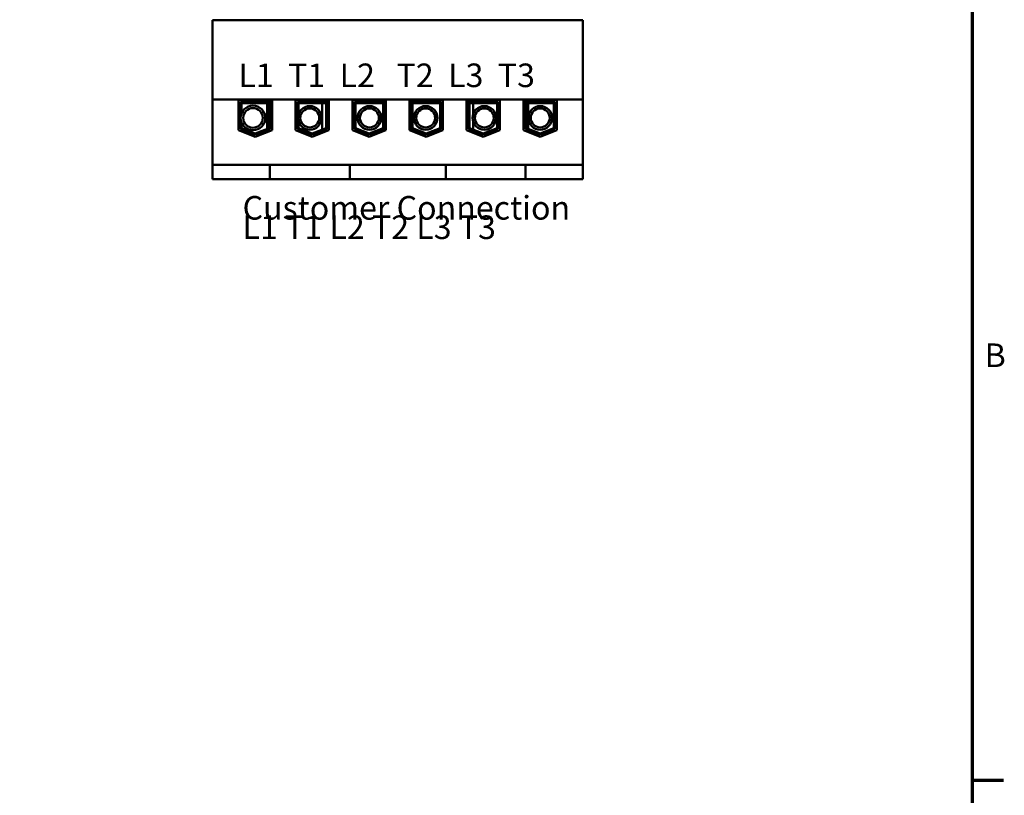
# Model space of a CAD drawing. Units: inches. Extents: x 1 to 43, y 0.5 to 33.5.
# Drawn here: x 32.8 to 42.8, y 8.3 to 16.2 of the extents above; entities that cross this region are included whole.
import ezdxf

# ---------------------------------------------------------------- set-up
doc = ezdxf.new("R2010")
doc.units = ezdxf.units.IN
doc.header["$LTSCALE"] = 2
doc.header["$MEASUREMENT"] = 0
for name, color, linetype, lineweight in [('Border (ANSI)', 7, 'Continuous', 70), ('Symbol (ANSI)', 7, 'Continuous', 25), ('Visible (ANSI)', 7, 'Continuous', 50)]:
    doc.layers.add(name, color=color, linetype=linetype, lineweight=lineweight)
doc.styles.add('Note Text (ANSI)', font='tahoma.ttf')

# ---------------------------------------------------------------- blocks, each defined once
blk = doc.blocks.new('Borders Default Border')
at = {"layer": 'Border (ANSI)'}
blk.add_line((21.25, 4.25), (21.41, 4.25), dxfattribs=at)
at = {"layer": 'Border (ANSI)', "flags": 128}
blk.add_lwpolyline([(0.75, 0.5), (0.75, 16.5), (21.25, 16.5), (21.25, 0.5), (0.75, 0.5)], dxfattribs=at)
at = {"layer": 'Border (ANSI)', "insert": (21.3134, 6.315), "char_height": 0.12, "attachment_point": 7, "style": 'Note Text (ANSI)'}
blk.add_mtext('B', dxfattribs=at)

msp = doc.modelspace()

# ---------------------------------------------------------------- linework, layer by layer
at = {"layer": 'Visible (ANSI)'}
for p, q in [((38.5373, 16.2358), (34.7693, 16.2358)), ((34.7693, 16.2358), (34.7693, 15.4273)), ((38.5373, 15.4273), (38.5373, 16.2358)), ((34.7693, 15.4273), (34.7693, 14.7638)), ((34.7693, 15.4273), (38.5373, 15.4273)), ((35.0328, 15.116), (35.0328, 15.4218)), ((35.0328, 15.4218), (35.3738, 15.4218)), ((35.0528, 15.4018), (35.3538, 15.4018)), ((35.0528, 15.1297), (35.0528, 15.4018)), ((35.0628, 15.2865), (35.0628, 15.3918)), ((35.0628, 15.3918), (35.3438, 15.3918)), ((35.3248, 15.4138), (35.3738, 15.4138)), ((35.3248, 15.4018), (35.3248, 15.4138)), ((35.3248, 15.1291), (35.3248, 15.3918)), ((35.3438, 15.3918), (35.3438, 15.1365)), ((35.3538, 15.4018), (35.3538, 15.1297)), ((35.3738, 15.4218), (35.3738, 15.116)), ((35.6128, 15.4218), (35.9538, 15.4218)), ((35.6128, 15.116), (35.6128, 15.4218)), ((35.6128, 15.4138), (35.6138, 15.4138)), ((35.6138, 15.1156), (35.6138, 15.4138)), ((35.6328, 15.4018), (35.9338, 15.4018)), ((35.6328, 15.1297), (35.6328, 15.4018)), ((35.6428, 15.2784), (35.6428, 15.3918)), ((35.6428, 15.3918), (35.9238, 15.3918)), ((35.8838, 15.4138), (35.9538, 15.4138)), ((35.8838, 15.4018), (35.8838, 15.4138)), ((35.8838, 15.121), (35.8838, 15.3918)), ((35.9238, 15.3918), (35.9238, 15.1365)), ((35.9338, 15.4018), (35.9338, 15.1297)), ((35.9538, 15.4218), (35.9538, 15.116)), ((36.1928, 15.116), (36.1928, 15.4218)), ((36.1928, 15.4218), (36.5338, 15.4218)), ((36.2128, 15.4018), (36.5138, 15.4018)), ((36.2128, 15.1297), (36.2128, 15.4018)), ((36.2228, 15.3918), (36.5038, 15.3918)), ((36.2228, 15.1365), (36.2228, 15.3918)), ((36.5038, 15.3918), (36.5038, 15.1365)), ((36.5088, 15.4138), (36.5338, 15.4138)), ((36.5088, 15.4018), (36.5088, 15.4138)), ((36.5138, 15.4018), (36.5138, 15.1297)), ((36.5338, 15.4218), (36.5338, 15.116)), ((36.7728, 15.4218), (37.1138, 15.4218)), ((36.7728, 15.116), (36.7728, 15.4218)), ((36.7728, 15.4138), (36.7978, 15.4138)), ((36.7928, 15.4018), (37.0938, 15.4018)), ((36.7928, 15.1297), (36.7928, 15.4018)), ((36.7978, 15.4018), (36.7978, 15.4138)), ((36.8028, 15.3918), (37.0838, 15.3918)), ((36.8028, 15.1365), (36.8028, 15.3918)), ((37.0838, 15.3918), (37.0838, 15.1365)), ((37.0938, 15.4018), (37.0938, 15.1297)), ((37.1138, 15.4218), (37.1138, 15.116)), ((37.3528, 15.4218), (37.6938, 15.4218)), ((37.3528, 15.116), (37.3528, 15.4218)), ((37.3528, 15.4138), (37.4228, 15.4138)), ((37.3728, 15.4018), (37.6738, 15.4018)), ((37.3728, 15.1297), (37.3728, 15.4018)), ((37.3828, 15.1365), (37.3828, 15.3918)), ((37.3828, 15.3918), (37.6638, 15.3918)), ((37.4228, 15.4018), (37.4228, 15.4138)), ((37.4228, 15.2856), (37.4228, 15.3918)), ((37.6638, 15.3918), (37.6638, 15.1365)), ((37.6738, 15.4018), (37.6738, 15.1297)), ((37.6928, 15.4138), (37.6938, 15.4138)), ((37.6928, 15.1156), (37.6928, 15.4138)), ((37.6938, 15.4218), (37.6938, 15.116)), ((37.9328, 15.116), (37.9328, 15.4218)), ((37.9328, 15.4218), (38.2738, 15.4218)), ((37.9328, 15.4138), (37.9818, 15.4138)), ((37.9528, 15.4018), (38.2538, 15.4018)), ((37.9528, 15.1297), (37.9528, 15.4018)), ((37.9628, 15.3918), (38.2438, 15.3918)), ((37.9628, 15.1365), (37.9628, 15.3918)), ((37.9818, 15.4018), (37.9818, 15.4138)), ((37.9818, 15.1291), (37.9818, 15.3918)), ((38.2438, 15.3918), (38.2438, 15.1365)), ((38.2538, 15.4018), (38.2538, 15.1297)), ((38.2738, 15.4218), (38.2738, 15.116)), ((38.5373, 14.7638), (38.5373, 15.4273)), ((35.0628, 15.1365), (35.0628, 15.1964)), ((35.2033, 15.082), (35.0628, 15.1365)), ((35.3438, 15.1365), (35.2033, 15.082)), ((35.6428, 15.1365), (35.6428, 15.2046)), ((35.7833, 15.082), (35.6428, 15.1365)), ((35.9238, 15.1365), (35.7833, 15.082)), ((36.3633, 15.082), (36.2228, 15.1365)), ((36.5038, 15.1365), (36.3633, 15.082)), ((36.9433, 15.082), (36.8028, 15.1365)), ((37.0838, 15.1365), (36.9433, 15.082)), ((37.5233, 15.082), (37.3828, 15.1365)), ((37.4228, 15.121), (37.4228, 15.1973)), ((37.6638, 15.1365), (37.5233, 15.082)), ((38.1033, 15.082), (37.9628, 15.1365)), ((38.2438, 15.1365), (38.1033, 15.082)), ((35.2033, 15.0498), (35.0328, 15.116)), ((35.2033, 15.0713), (35.0528, 15.1297)), ((35.3538, 15.1297), (35.2033, 15.0713)), ((35.3738, 15.116), (35.2033, 15.0498)), ((35.3248, 15.097), (35.3248, 15.1184)), ((35.7833, 15.0498), (35.6128, 15.116)), ((35.7833, 15.0713), (35.6328, 15.1297)), ((35.9338, 15.1297), (35.7833, 15.0713)), ((35.9538, 15.116), (35.7833, 15.0498)), ((35.8838, 15.0888), (35.8838, 15.1103)), ((36.3633, 15.0498), (36.1928, 15.116)), ((36.3633, 15.0713), (36.2128, 15.1297)), ((36.5138, 15.1297), (36.3633, 15.0713)), ((36.5338, 15.116), (36.3633, 15.0498)), ((36.5088, 15.1063), (36.5088, 15.1277)), ((36.9433, 15.0498), (36.7728, 15.116)), ((36.9433, 15.0713), (36.7928, 15.1297)), ((36.7978, 15.1063), (36.7978, 15.1277)), ((37.0938, 15.1297), (36.9433, 15.0713)), ((37.1138, 15.116), (36.9433, 15.0498)), ((37.5233, 15.0498), (37.3528, 15.116)), ((37.5233, 15.0713), (37.3728, 15.1297)), ((37.4228, 15.0888), (37.4228, 15.1103)), ((37.6738, 15.1297), (37.5233, 15.0713)), ((37.6938, 15.116), (37.5233, 15.0498)), ((38.1033, 15.0498), (37.9328, 15.116)), ((38.1033, 15.0713), (37.9528, 15.1297)), ((37.9818, 15.097), (37.9818, 15.1184)), ((38.2538, 15.1297), (38.1033, 15.0713)), ((38.2738, 15.116), (38.1033, 15.0498)), ((35.3524, 14.7638), (34.7693, 14.7638)), ((34.7693, 14.7638), (34.7693, 14.6188)), ((35.4774, 14.7638), (35.3524, 14.7638)), ((35.3524, 14.6188), (35.3524, 14.7638)), ((35.4774, 14.7638), (36.0403, 14.7638)), ((36.1653, 14.7638), (36.0403, 14.7638)), ((36.1653, 14.6188), (36.1653, 14.7638)), ((37.1414, 14.7638), (36.1653, 14.7638)), ((37.2664, 14.7638), (37.1414, 14.7638)), ((37.1414, 14.6188), (37.1414, 14.7638)), ((37.2664, 14.7638), (37.8293, 14.7638)), ((37.9543, 14.7638), (37.8293, 14.7638)), ((37.9543, 14.6188), (37.9543, 14.7638)), ((38.5373, 14.7638), (37.9543, 14.7638)), ((38.5373, 14.6188), (38.5373, 14.7638)), ((35.3524, 14.6188), (34.7693, 14.6188)), ((35.4774, 14.6188), (35.3524, 14.6188)), ((35.4774, 14.6188), (36.0403, 14.6188)), ((36.1653, 14.6188), (36.0403, 14.6188)), ((37.1414, 14.6188), (36.1653, 14.6188)), ((37.2664, 14.6188), (37.1414, 14.6188)), ((37.2664, 14.6188), (37.8293, 14.6188)), ((37.9543, 14.6188), (37.8293, 14.6188)), ((38.5373, 14.6188), (37.9543, 14.6188))]:
    msp.add_line(p, q, dxfattribs=at)
for centre, radius in [((35.18, 15.2415), 0.1256), ((35.18, 15.2415), 0.1001), ((35.7576, 15.2415), 0.1206), ((35.7576, 15.2415), 0.0964), ((36.3653, 15.2415), 0.1206), ((36.3653, 15.2415), 0.0964), ((36.9378, 15.2415), 0.1206), ((36.9378, 15.2415), 0.0964), ((37.535, 15.2415), 0.1206), ((37.535, 15.2415), 0.0964), ((38.1035, 15.2415), 0.1206), ((38.1035, 15.2415), 0.0964)]:
    msp.add_circle(centre, radius, dxfattribs=at)

# ---------------------------------------------------------------- block references
at = {"xscale": 2, "yscale": 2, "zscale": 2}
msp.add_blockref('Borders Default Border', (0, 0), dxfattribs=at)

# ---------------------------------------------------------------- texts
at = {"layer": 'Symbol (ANSI)', "insert": (35.0311, 15.7952), "char_height": 0.24, "width": 3.285122, "attachment_point": 1, "style": 'Note Text (ANSI)'}
msp.add_mtext('{\\fTahoma|b0|i0;L1  T1  L2   T2  L3  T3}', dxfattribs=at)
at = {"layer": 'Symbol (ANSI)', "insert": (35.0739, 14.4461), "char_height": 0.24, "width": 3.657374, "attachment_point": 1, "line_spacing_factor": 0.493942, "style": 'Note Text (ANSI)'}
msp.add_mtext('{\\fTahoma|b1|i0|c0|p34;\\H1x;Customer Connection\\P \\PL1 T1 L2 T2 L3 T3}', dxfattribs=at)

doc.saveas('drawing.dxf')
